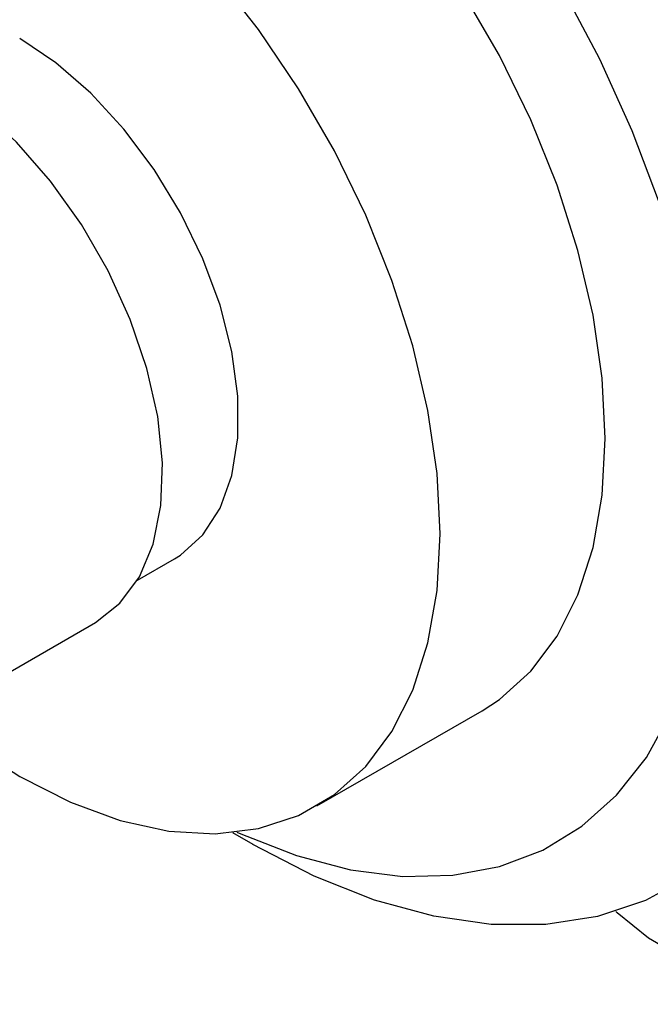
# Model space of a CAD drawing. Units: millimetres. Extents: x 3 to 2496, y 5 to 2495.
# Drawn here: x 2085 to 2111, y 2175 to 2216 of the extents above; entities that cross this region are included whole.
import ezdxf

# ---------------------------------------------------------------- set-up
doc = ezdxf.new("R2010")
doc.units = ezdxf.units.MM

msp = doc.modelspace()

# ---------------------------------------------------------------- linework, layer by layer
at = {"color": 7, "linetype": 'Continuous', "lineweight": 25}
for p, q in [((2089.585, 2192.736), (2091.122, 2193.623)), ((2080.699, 2186.855), (2087.841, 2190.978)), ((2097.046, 2183.36), (2103.905, 2187.32)), ((2093.538, 2182.254), (2094.381, 2181.767))]:
    msp.add_line(p, q, dxfattribs=at)
at = {"color": 7, "linetype": 'Continuous', "lineweight": 25, "flags": 128}
for points in [[(2103.905, 2187.32), (2104.629, 2187.79), (2105.93, 2188.956), (2107.021, 2190.411), (2107.887, 2192.132), (2108.514, 2194.095), (2108.895, 2196.271), (2109.022, 2198.629), (2108.895, 2201.133), (2108.514, 2203.748), (2107.887, 2206.436), (2107.021, 2209.156), (2105.93, 2211.87), (2104.629, 2214.539), (2103.138, 2217.122), (2101.478, 2219.582), (2099.673, 2221.884), (2097.75, 2223.994), (2095.736, 2225.881), (2093.662, 2227.517), (2091.556, 2228.88)], [(2082.592, 2185.946), (2084.697, 2184.583), (2086.803, 2183.515), (2088.877, 2182.756), (2090.891, 2182.318), (2092.814, 2182.208), (2094.619, 2182.426), (2096.279, 2182.969), (2097.771, 2183.83), (2099.071, 2184.997), (2100.162, 2186.451), (2101.028, 2188.172), (2101.655, 2190.135), (2102.036, 2192.312), (2102.163, 2194.669), (2102.036, 2197.174), (2101.655, 2199.789), (2101.028, 2202.476), (2100.162, 2205.197), (2099.071, 2207.911), (2097.771, 2210.579), (2096.279, 2213.162), (2094.619, 2215.622), (2092.814, 2217.924)], [(2111.27, 2208.401), (2110.139, 2211.41), (2108.798, 2214.389), (2107.261, 2217.304)], [(2090.629, 2197.621), (2090.434, 2199.54), (2089.984, 2201.544), (2089.291, 2203.58), (2088.375, 2205.59), (2087.26, 2207.521), (2085.977, 2209.32), (2084.56, 2210.937), (2083.049, 2212.328), (2081.485, 2213.457), (2079.909, 2214.291), (2078.366, 2214.808), (2076.898, 2214.993), (2075.543, 2214.843), (2074.342, 2214.361)], [(2091.122, 2193.623), (2091.382, 2193.786), (2092.304, 2194.622), (2093.018, 2195.733), (2093.506, 2197.091), (2093.753, 2198.658), (2093.753, 2200.391), (2093.506, 2202.243), (2093.018, 2204.163), (2092.304, 2206.099), (2091.382, 2207.999), (2090.278, 2209.81), (2089.022, 2211.483), (2087.648, 2212.973), (2086.193, 2214.238), (2084.697, 2215.244)], [(2087.841, 2190.978), (2087.842, 2190.979), (2088.861, 2191.78), (2089.668, 2192.878), (2090.241, 2194.244), (2090.564, 2195.839), (2090.629, 2197.621)], [(2117.99, 2188.131), (2117.741, 2187.408), (2116.777, 2185.247), (2115.577, 2183.35), (2114.154, 2181.738), (2112.521, 2180.428), (2110.697, 2179.435), (2108.701, 2178.767), (2106.554, 2178.434), (2104.278, 2178.437), (2101.897, 2178.777), (2099.438, 2179.45), (2096.925, 2180.45), (2094.385, 2181.765), (2094.381, 2181.767)], [(2093.718, 2182.274), (2093.886, 2182.197), (2096.19, 2181.296), (2098.441, 2180.705), (2100.614, 2180.432), (2102.685, 2180.479), (2104.629, 2180.846), (2106.425, 2181.529), (2108.053, 2182.519), (2109.494, 2183.807), (2110.731, 2185.376), (2111.752, 2187.21)], [(2130.659, 2177.395), (2128.958, 2176.563), (2127.043, 2175.904), (2124.965, 2175.436), (2122.783, 2175.172), (2120.556, 2175.119), (2118.343, 2175.278), (2116.206, 2175.646), (2114.203, 2176.211), (2112.388, 2176.959), (2110.812, 2177.869), (2109.516, 2178.916), (2109.456, 2178.975)]]:
    msp.add_lwpolyline(points, dxfattribs=at)

doc.saveas('drawing.dxf')
